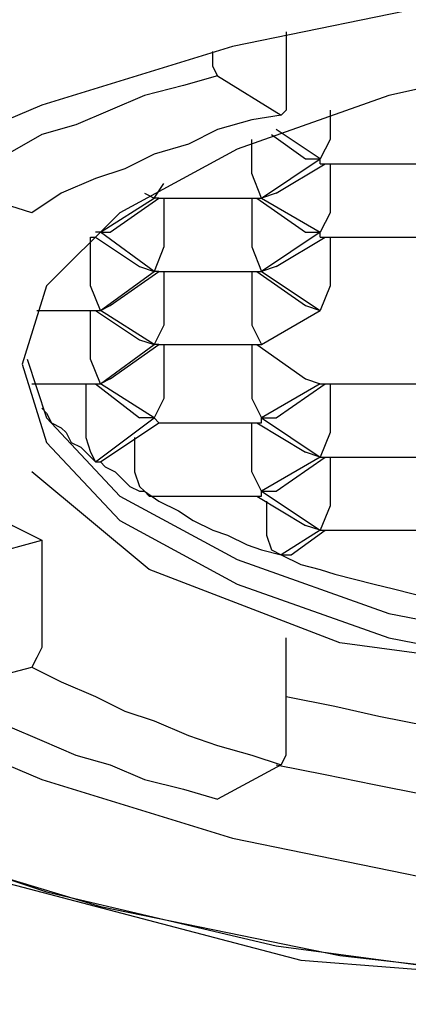
# Model space of a CAD drawing. Units: millimetres. Extents: x 0 to 250, y -250 to 0.
# Drawn here: x 82 to 83, y -101 to -99 of the extents above; entities that cross this region are included whole.
import ezdxf

# ---------------------------------------------------------------- set-up
doc = ezdxf.new("R2010")
doc.units = ezdxf.units.MM
doc.header["$MEASUREMENT"] = 0
doc.layers.add('Layer 1', color=7, linetype='Continuous')

# ---------------------------------------------------------------- blocks, each defined once
blk = doc.blocks.new('block 3')
at = {"layer": 'Layer 1', "color": 7, "lineweight": 25}
for points in [[(82.6488, -98.916), (82.1601, -99.0159)], [(82.6488, -98.916), (82.1601, -99.0159)], [(82.2822, -98.9826), (82.2822, -99.1381)], [(82.2822, -98.9826), (82.2822, -99.1381)], [(82.1601, -99.0159), (81.7269, -99.1492)], [(82.1601, -99.0159), (81.7269, -99.1492)], [(82.1156, -99.0493), (82.1156, -99.027)], [(82.1156, -99.0493), (82.1156, -99.027)], [(82.9154, -99.0382), (82.5155, -99.127)], [(82.9154, -99.0382), (82.5155, -99.127)], [(82.1267, -99.0826), (82.1156, -99.0604), (82.1156, -99.0493)], [(82.1267, -99.0826), (82.1156, -99.0604), (82.1156, -99.0493)], [(82.1267, -99.0826), (82.049, -99.1048), (81.9601, -99.127), (81.8824, -99.1603), (81.8046, -99.1937), (81.7269, -99.2159), (81.6491, -99.2603), (81.5714, -99.2937), (81.4936, -99.327)], [(82.1267, -99.0826), (82.049, -99.1048), (81.9601, -99.127), (81.8824, -99.1603), (81.8046, -99.1937), (81.7269, -99.2159), (81.6491, -99.2603), (81.5714, -99.2937), (81.4936, -99.327)], [(82.1267, -99.0826), (82.2711, -99.1715)], [(82.1267, -99.0826), (82.2711, -99.1715)], [(82.5155, -99.127), (82.1712, -99.2492)], [(82.5155, -99.127), (82.1712, -99.2492)], [(81.7269, -99.1492), (81.3603, -99.3047)], [(81.7269, -99.1492), (81.3603, -99.3047)], [(82.2823, -99.1381), (82.2823, -99.1603), (82.2711, -99.1715)], [(82.2823, -99.1381), (82.2823, -99.1603), (82.2711, -99.1715)], [(82.2711, -99.1715), (82.2045, -99.1826), (82.1267, -99.2048), (82.0601, -99.2381), (81.9823, -99.2603), (81.9157, -99.2937), (81.849, -99.3159), (81.7713, -99.3492), (81.7046, -99.3936)], [(82.2711, -99.1715), (82.2045, -99.1826), (82.1267, -99.2048), (82.0601, -99.2381), (81.9823, -99.2603), (81.9157, -99.2937), (81.849, -99.3159), (81.7713, -99.3492), (81.7046, -99.3936)], [(82.3822, -99.1603), (82.3822, -99.227)], [(82.3822, -99.1603), (82.3822, -99.227)], [(82.2489, -99.2159), (82.3267, -99.2714)], [(82.2489, -99.2159), (82.3267, -99.2714)], [(82.36, -99.2714), (82.26, -99.2048)], [(82.36, -99.2714), (82.26, -99.2048)], [(82.2045, -99.3047), (82.2045, -99.227)], [(82.2045, -99.3047), (82.2045, -99.227)], [(82.3822, -99.227), (82.36, -99.2714)], [(82.3822, -99.227), (82.36, -99.2714)], [(82.1712, -99.2492), (81.9046, -99.3936)], [(82.1712, -99.2492), (81.9046, -99.3936)], [(82.2267, -99.3603), (82.36, -99.2714)], [(82.2267, -99.3603), (82.36, -99.2714)], [(82.26, -99.3492), (82.3711, -99.2825)], [(82.26, -99.3492), (82.3711, -99.2825)], [(82.3267, -99.2714), (82.36, -99.2714)], [(82.3267, -99.2714), (82.36, -99.2714)], [(82.36, -99.2825), (82.36, -99.2714)], [(82.36, -99.2825), (82.36, -99.2714)], [(82.36, -99.2825), (82.5933, -99.2825)], [(82.36, -99.2825), (82.5933, -99.2825)], [(82.3822, -99.2825), (82.3822, -99.3936)], [(82.3822, -99.2825), (82.3822, -99.3936)], [(82.2267, -99.3603), (82.2045, -99.3047)], [(82.2267, -99.3603), (82.2045, -99.3047)], [(81.7046, -99.3936), (81.4936, -99.327)], [(81.7046, -99.3936), (81.4936, -99.327)], [(81.9823, -99.3603), (82.0046, -99.327)], [(81.9823, -99.3603), (82.0046, -99.327)], [(81.9601, -99.3492), (81.9823, -99.3603)], [(81.9601, -99.3492), (81.9823, -99.3603)], [(82.26, -99.3492), (82.2267, -99.3603)], [(82.26, -99.3492), (82.2267, -99.3603)], [(81.8602, -99.438), (81.9823, -99.3603)], [(81.8602, -99.438), (81.9823, -99.3603)], [(81.8824, -99.438), (81.9934, -99.3603)], [(81.8824, -99.438), (81.9934, -99.3603)], [(81.9934, -99.3603), (81.9823, -99.3603)], [(81.9934, -99.3603), (81.9823, -99.3603)], [(81.9934, -99.3603), (82.2267, -99.3603)], [(81.9934, -99.3603), (82.2267, -99.3603)], [(82.0046, -99.3603), (82.0046, -99.4714)], [(82.0046, -99.3603), (82.0046, -99.4714)], [(82.2045, -99.3603), (82.2045, -99.4714)], [(82.2045, -99.3603), (82.2045, -99.4714)], [(82.2156, -99.3603), (82.3267, -99.438)], [(82.2156, -99.3603), (82.3267, -99.438)], [(82.2267, -99.3603), (82.36, -99.438)], [(82.2267, -99.3603), (82.2267, -99.3603)], [(82.2267, -99.3603), (82.36, -99.438)], [(82.2267, -99.3603), (82.2267, -99.3603)], [(81.9046, -99.3936), (81.738, -99.5602)], [(81.9046, -99.3936), (81.738, -99.5602)], [(82.3822, -99.3936), (82.36, -99.438)], [(82.3822, -99.3936), (82.36, -99.438)], [(81.849, -99.4491), (81.8602, -99.438)], [(81.8602, -99.438), (81.849, -99.438)], [(81.849, -99.4491), (81.8602, -99.438)], [(81.8602, -99.438), (81.849, -99.438)], [(81.9823, -99.5269), (81.8602, -99.438)], [(81.8602, -99.438), (81.8824, -99.438)], [(81.9823, -99.5269), (81.8602, -99.438)], [(81.8602, -99.438), (81.8824, -99.438)], [(82.36, -99.438), (82.2267, -99.5269)], [(82.36, -99.438), (82.2267, -99.5269)], [(82.3267, -99.438), (82.36, -99.438)], [(82.3267, -99.438), (82.36, -99.438)], [(82.36, -99.4491), (82.36, -99.438)], [(82.36, -99.4491), (82.36, -99.438)], [(81.8379, -99.5602), (81.8379, -99.4491)], [(81.8379, -99.4491), (81.849, -99.4491)], [(81.8379, -99.5602), (81.8379, -99.4491)], [(81.8379, -99.4491), (81.849, -99.4491)], [(81.849, -99.4491), (81.949, -99.5158)], [(81.849, -99.4491), (81.949, -99.5158)], [(82.26, -99.5158), (82.3711, -99.4491)], [(82.26, -99.5158), (82.3711, -99.4491)], [(82.36, -99.4491), (82.5933, -99.4491)], [(82.36, -99.4491), (82.5933, -99.4491)], [(82.3822, -99.4491), (82.3822, -99.5602)], [(82.3822, -99.4491), (82.3822, -99.5602)], [(82.0046, -99.4714), (81.9823, -99.5269)], [(82.0046, -99.4714), (81.9823, -99.5269)], [(82.2045, -99.4714), (82.2267, -99.5269)], [(82.2045, -99.4714), (82.2267, -99.5269)], [(81.8602, -99.6158), (81.9823, -99.5269)], [(81.8602, -99.6158), (81.9823, -99.5269)], [(81.8824, -99.6046), (81.9934, -99.5269)], [(81.8824, -99.6046), (81.9934, -99.5269)], [(81.949, -99.5158), (81.9823, -99.5269)], [(81.949, -99.5158), (81.9823, -99.5269)], [(81.9934, -99.5269), (81.9823, -99.5269)], [(81.9934, -99.5269), (81.9823, -99.5269)], [(81.9934, -99.5269), (82.2267, -99.5269)], [(81.9934, -99.5269), (82.2267, -99.5269)], [(82.0046, -99.5269), (82.0046, -99.6491)], [(82.0046, -99.5269), (82.0046, -99.6491)], [(82.2045, -99.5269), (82.2045, -99.6491)], [(82.2045, -99.5269), (82.2045, -99.6491)], [(82.2156, -99.5269), (82.3267, -99.6046)], [(82.2156, -99.5269), (82.3267, -99.6046)], [(82.26, -99.5158), (82.2267, -99.5269)], [(82.26, -99.5158), (82.2267, -99.5269)], [(82.2267, -99.5269), (82.2267, -99.5269)], [(82.2267, -99.5269), (82.36, -99.6158)], [(82.2267, -99.5269), (82.2267, -99.5269)], [(82.2267, -99.5269), (82.36, -99.6158)], [(81.738, -99.5602), (81.6824, -99.7379)], [(81.738, -99.5602), (81.6824, -99.7379)], [(81.8602, -99.6158), (81.8379, -99.5602)], [(81.8602, -99.6158), (81.8379, -99.5602)], [(82.3822, -99.5602), (82.36, -99.6158)], [(82.3822, -99.5602), (82.36, -99.6158)], [(81.7158, -99.6158), (81.849, -99.6158)], [(81.7158, -99.6158), (81.849, -99.6158)], [(81.8379, -99.7268), (81.8379, -99.6158)], [(81.8379, -99.7268), (81.8379, -99.6158)], [(81.849, -99.6158), (81.8602, -99.6158)], [(81.849, -99.6158), (81.949, -99.6824)], [(81.849, -99.6158), (81.8602, -99.6158)], [(81.849, -99.6158), (81.949, -99.6824)], [(81.8602, -99.6158), (81.8824, -99.6046)], [(81.8602, -99.6158), (81.8824, -99.6046)], [(81.9823, -99.6935), (81.8602, -99.6158)], [(81.9823, -99.6935), (81.8602, -99.6158)], [(82.2267, -99.6935), (82.36, -99.6158)], [(82.2267, -99.6935), (82.36, -99.6158)], [(82.3267, -99.6046), (82.36, -99.6158)], [(82.3267, -99.6046), (82.36, -99.6158)], [(82.0046, -99.6491), (81.9823, -99.6935)], [(82.0046, -99.6491), (81.9823, -99.6935)], [(82.2045, -99.6491), (82.2267, -99.6935)], [(82.2045, -99.6491), (82.2267, -99.6935)], [(81.949, -99.6824), (81.9823, -99.6935)], [(81.949, -99.6824), (81.9823, -99.6935)], [(80.1496, -99.7046), (80.4495, -100.3378), (81.2159, -100.8043), (82.3156, -101.0931), (83.593, -101.1931)], [(80.1496, -99.7046), (80.4495, -100.3378), (81.2159, -100.8043), (82.3156, -101.0931), (83.593, -101.1931)], [(81.8602, -99.7824), (81.9823, -99.6935)], [(81.8602, -99.7824), (81.9823, -99.6935)], [(81.8824, -99.7713), (81.9934, -99.6935)], [(81.8824, -99.7713), (81.9934, -99.6935)], [(81.9934, -99.6935), (81.9823, -99.6935)], [(81.9934, -99.6935), (81.9823, -99.6935)], [(81.9934, -99.6935), (82.2267, -99.6935)], [(81.9934, -99.6935), (82.2267, -99.6935)], [(82.0046, -99.6935), (82.0046, -99.8157)], [(82.0046, -99.6935), (82.0046, -99.8157)], [(82.2045, -99.6935), (82.2045, -99.8157)], [(82.2045, -99.6935), (82.2045, -99.8157)], [(82.2156, -99.6935), (82.3267, -99.7713)], [(82.2156, -99.6935), (82.3267, -99.7713)], [(82.2267, -99.6935), (82.2267, -99.6935)], [(82.2267, -99.6935), (82.2267, -99.6935)], [(81.6935, -99.7268), (81.738, -99.8601)], [(81.6935, -99.7268), (81.738, -99.8601)], [(81.8602, -99.7824), (81.8379, -99.7268)], [(81.8602, -99.7824), (81.8379, -99.7268)], [(81.6824, -99.7379), (81.738, -99.9157)], [(81.6824, -99.7379), (81.738, -99.9157)], [(81.8824, -99.7713), (81.8602, -99.7824)], [(81.8824, -99.7713), (81.8602, -99.7824)], [(82.3267, -99.7713), (82.36, -99.7824)], [(82.3267, -99.7713), (82.36, -99.7824)], [(81.3381, -99.7824), (81.3714, -99.8379), (81.4158, -99.8935), (81.4603, -99.9379), (81.5047, -99.9934), (81.5491, -100.0379), (81.6047, -100.0712), (81.6602, -100.1045), (81.7269, -100.1378)], [(81.3381, -99.7824), (81.3714, -99.8379), (81.4158, -99.8935), (81.4603, -99.9379), (81.5047, -99.9934), (81.5491, -100.0379), (81.6047, -100.0712), (81.6602, -100.1045), (81.7269, -100.1378)], [(81.7046, -99.7824), (81.849, -99.7824)], [(81.7046, -99.7824), (81.849, -99.7824)], [(81.8268, -99.7824), (81.8268, -99.9046)], [(81.8268, -99.7824), (81.8268, -99.9046)], [(81.849, -99.7824), (81.8602, -99.7824)], [(81.849, -99.7824), (81.949, -99.8601)], [(81.849, -99.7824), (81.8602, -99.7824)], [(81.849, -99.7824), (81.949, -99.8601)], [(81.9823, -99.8601), (81.8602, -99.7824)], [(81.9823, -99.8601), (81.8602, -99.7824)], [(82.36, -99.7824), (82.2267, -99.8601)], [(82.36, -99.7824), (82.2267, -99.8601)], [(82.26, -99.8601), (82.3711, -99.7824)], [(82.26, -99.8601), (82.3711, -99.7824)], [(82.36, -99.7824), (82.36, -99.7824)], [(82.36, -99.7824), (82.5933, -99.7824)], [(82.36, -99.7824), (82.36, -99.7824)], [(82.36, -99.7824), (82.5933, -99.7824)], [(82.3822, -99.7824), (82.3822, -99.8935)], [(82.3822, -99.7824), (82.3822, -99.8935)], [(82.0046, -99.8157), (81.9823, -99.8601)], [(82.0046, -99.8157), (81.9823, -99.8601)], [(82.2045, -99.8157), (82.2267, -99.8601)], [(82.2045, -99.8157), (82.2267, -99.8601)], [(81.7269, -99.8379), (81.738, -99.849), (81.7491, -99.8712), (81.7713, -99.8824), (81.7824, -99.8935), (81.7935, -99.9157), (81.8157, -99.9268), (81.8268, -99.9379), (81.849, -99.9601)], [(81.7269, -99.8379), (81.738, -99.849), (81.7491, -99.8712), (81.7713, -99.8824), (81.7824, -99.8935), (81.7935, -99.9157), (81.8157, -99.9268), (81.8268, -99.9379), (81.849, -99.9601)], [(81.738, -99.8601), (81.9046, -100.0379)], [(81.738, -99.8601), (81.9046, -100.0379)], [(81.849, -99.9601), (81.9823, -99.8601)], [(81.849, -99.9601), (81.9823, -99.8601)], [(81.9823, -99.8601), (81.949, -99.8601)], [(81.9823, -99.8601), (81.949, -99.8601)], [(81.9934, -99.8712), (81.9823, -99.8601)], [(81.9934, -99.8712), (81.9823, -99.8601)], [(82.2267, -99.8601), (82.36, -99.949)], [(82.2267, -99.8712), (82.2267, -99.8601)], [(82.2267, -99.8601), (82.26, -99.8601)], [(82.2267, -99.8601), (82.36, -99.949)], [(82.2267, -99.8712), (82.2267, -99.8601)], [(82.2267, -99.8601), (82.26, -99.8601)], [(81.8602, -99.9601), (81.9934, -99.8712)], [(81.8602, -99.9601), (81.9934, -99.8712)], [(81.9934, -99.8712), (82.2267, -99.8712)], [(81.9934, -99.8712), (82.2267, -99.8712)], [(82.2045, -99.9823), (82.2045, -99.8712)], [(82.2045, -99.9823), (82.2045, -99.8712)], [(82.2156, -99.8712), (82.3267, -99.9379)], [(82.2156, -99.8712), (82.3267, -99.9379)], [(81.8268, -99.9046), (81.8379, -99.9379), (81.849, -99.9601)], [(81.8268, -99.9046), (81.8379, -99.9379), (81.849, -99.9601)], [(81.9379, -99.9046), (81.9379, -99.9823)], [(81.9379, -99.9046), (81.9379, -99.9823)], [(82.3822, -99.8935), (82.36, -99.949)], [(82.3822, -99.8935), (82.36, -99.949)], [(81.738, -99.9157), (81.9046, -100.0934)], [(81.738, -99.9157), (81.9046, -100.0934)], [(82.36, -99.949), (82.2267, -100.0267)], [(82.36, -99.949), (82.2267, -100.0267)], [(82.26, -100.0267), (82.3711, -99.949)], [(82.26, -100.0267), (82.3711, -99.949)], [(82.36, -99.949), (82.3267, -99.9379)], [(82.36, -99.949), (82.3267, -99.9379)], [(82.36, -99.949), (82.36, -99.949)], [(82.36, -99.949), (82.5933, -99.949)], [(82.36, -99.949), (82.36, -99.949)], [(82.36, -99.949), (82.5933, -99.949)], [(82.3822, -99.949), (82.3822, -100.0601)], [(82.3822, -99.949), (82.3822, -100.0601)], [(81.849, -99.9601), (81.8602, -99.9601), (81.8713, -99.9712), (81.8935, -99.9823), (81.9046, -99.9934), (81.9157, -100.0045), (81.9268, -100.0157), (81.949, -100.0268), (81.9601, -100.0268)], [(81.849, -99.9601), (81.8602, -99.9601)], [(81.849, -99.9601), (81.8602, -99.9601), (81.8713, -99.9712), (81.8935, -99.9823), (81.9046, -99.9934), (81.9157, -100.0045), (81.9268, -100.0157), (81.949, -100.0268), (81.9601, -100.0268)], [(81.849, -99.9601), (81.8602, -99.9601)], [(85.4702, -100.0157), (85.1814, -100.2267), (84.726, -100.3933), (83.5596, -100.5266), (82.4044, -100.3711), (81.9712, -100.2045), (81.7046, -99.9823)], [(85.4702, -100.0157), (85.1814, -100.2267), (84.726, -100.3933), (83.5596, -100.5266), (82.4044, -100.3711), (81.9712, -100.2045), (81.7046, -99.9823)], [(81.9379, -99.9823), (81.949, -100.0157), (81.9601, -100.0268)], [(81.9379, -99.9823), (81.949, -100.0157), (81.9601, -100.0268)], [(82.2267, -100.0267), (82.2045, -99.9823)], [(82.2267, -100.0267), (82.2045, -99.9823)], [(81.9046, -100.0379), (82.1712, -100.1823)], [(81.9046, -100.0379), (82.1712, -100.1823)], [(81.9601, -100.0267), (81.9712, -100.0379)], [(81.9601, -100.0267), (81.9712, -100.0379)], [(81.9601, -100.0268), (81.9934, -100.049), (82.0379, -100.0712), (82.0712, -100.0934), (82.1156, -100.1156), (82.149, -100.1267), (82.1934, -100.1489), (82.2267, -100.16), (82.2711, -100.1712)], [(81.9601, -100.0268), (81.9934, -100.049), (82.0379, -100.0712), (82.0712, -100.0934), (82.1156, -100.1156), (82.149, -100.1267), (82.1934, -100.1489), (82.2267, -100.16), (82.2711, -100.1712)], [(81.9712, -100.0379), (82.2267, -100.0379)], [(81.9712, -100.0379), (82.2267, -100.0379)], [(82.2156, -100.0379), (82.3267, -100.1045)], [(82.2156, -100.0379), (82.3267, -100.1045)], [(82.2267, -100.0267), (82.36, -100.1156)], [(82.2267, -100.0379), (82.2267, -100.0267)], [(82.2267, -100.0267), (82.26, -100.0267)], [(82.2267, -100.0267), (82.36, -100.1156)], [(82.2267, -100.0379), (82.2267, -100.0267)], [(82.2267, -100.0267), (82.26, -100.0267)], [(82.2378, -100.049), (82.2378, -100.1267)], [(82.2378, -100.049), (82.2378, -100.1267)], [(82.3822, -100.0601), (82.36, -100.1156)], [(82.3822, -100.0601), (82.36, -100.1156)], [(81.9046, -100.0934), (82.1712, -100.2378)], [(81.9046, -100.0934), (82.1712, -100.2378)], [(82.36, -100.1156), (82.2711, -100.1712)], [(82.36, -100.1156), (82.2711, -100.1712)], [(82.2934, -100.1712), (82.3711, -100.1156)], [(82.2934, -100.1712), (82.3711, -100.1156)], [(82.36, -100.1156), (82.3267, -100.1045)], [(82.36, -100.1156), (82.3267, -100.1045)], [(82.36, -100.1156), (82.36, -100.1156)], [(82.36, -100.1156), (82.5933, -100.1156)], [(82.36, -100.1156), (82.36, -100.1156)], [(82.36, -100.1156), (82.5933, -100.1156)], [(81.4825, -100.2045), (81.7269, -100.1378)], [(81.4825, -100.2045), (81.7269, -100.1378)], [(81.7269, -100.1378), (81.7269, -100.3822)], [(81.7269, -100.1378), (81.7269, -100.3822)], [(82.2378, -100.1267), (82.2489, -100.16), (82.2711, -100.1712)], [(82.2378, -100.1267), (82.2489, -100.16), (82.2711, -100.1712)], [(82.1712, -100.1823), (82.5155, -100.3044)], [(82.1712, -100.1823), (82.5155, -100.3044)], [(82.2711, -100.1712), (82.3156, -100.1934), (82.36, -100.2045), (82.3933, -100.2156), (82.4378, -100.2267), (82.4822, -100.2378), (82.5266, -100.2489), (82.5711, -100.26), (82.6155, -100.2711)], [(82.2711, -100.1712), (82.2823, -100.1712), (82.2934, -100.1712)], [(82.2711, -100.1712), (82.3156, -100.1934), (82.36, -100.2045), (82.3933, -100.2156), (82.4378, -100.2267), (82.4822, -100.2378), (82.5266, -100.2489), (82.5711, -100.26), (82.6155, -100.2711)], [(82.2711, -100.1712), (82.2823, -100.1712), (82.2934, -100.1712)], [(82.1712, -100.2378), (82.5155, -100.36)], [(82.1712, -100.2378), (82.5155, -100.36)], [(82.5155, -100.3044), (82.9154, -100.3822)], [(82.5155, -100.3044), (82.9154, -100.3822)], [(82.2822, -100.6043), (82.2822, -100.36)], [(82.2822, -100.6043), (82.2822, -100.36)], [(82.5155, -100.36), (82.9154, -100.4377)], [(82.5155, -100.36), (82.9154, -100.4377)], [(81.7269, -100.3822), (81.7158, -100.4044), (81.7046, -100.4266)], [(81.7269, -100.3822), (81.7158, -100.4044), (81.7046, -100.4266)], [(81.4936, -100.4822), (81.7046, -100.4266)], [(81.4936, -100.4822), (81.7046, -100.4266)], [(81.7046, -100.4266), (81.7713, -100.46), (81.849, -100.4933), (81.9157, -100.5266), (81.9823, -100.5488), (82.0601, -100.5821), (82.1267, -100.6044), (82.2045, -100.6266), (82.2711, -100.6488)], [(81.7046, -100.4266), (81.7713, -100.46), (81.849, -100.4933), (81.9157, -100.5266), (81.9823, -100.5488), (82.0601, -100.5821), (82.1267, -100.6044), (82.2045, -100.6266), (82.2711, -100.6488)], [(81.4936, -100.4822), (81.5714, -100.5155), (81.6491, -100.5599), (81.7269, -100.5933), (81.8046, -100.6266), (81.8824, -100.6488), (81.9601, -100.6821), (82.049, -100.7043), (82.1267, -100.7266)], [(81.4936, -100.4822), (81.5714, -100.5155), (81.6491, -100.5599), (81.7269, -100.5933), (81.8046, -100.6266), (81.8824, -100.6488), (81.9601, -100.6821), (82.049, -100.7043), (82.1267, -100.7266)], [(82.2823, -100.4933), (82.3933, -100.5155), (82.4933, -100.5377), (82.6044, -100.5599), (82.7155, -100.571), (82.8265, -100.5933), (82.9265, -100.6044), (83.0376, -100.6155), (83.1487, -100.6155)], [(82.2823, -100.4933), (82.3933, -100.5155), (82.4933, -100.5377), (82.6044, -100.5599), (82.7155, -100.571), (82.8265, -100.5933), (82.9265, -100.6044), (83.0376, -100.6155), (83.1487, -100.6155)], [(81.3603, -100.5266), (81.7269, -100.6821)], [(81.3603, -100.5266), (81.7269, -100.6821)], [(82.2711, -100.6488), (82.2823, -100.6266), (82.2823, -100.6044)], [(82.2711, -100.6488), (82.2823, -100.6266), (82.2823, -100.6044)], [(82.2711, -100.6488), (82.1267, -100.7265)], [(82.2711, -100.6488), (82.1267, -100.7265)], [(82.26, -100.6488), (82.3711, -100.671), (82.4822, -100.6932), (82.5933, -100.7154), (82.7043, -100.7266), (82.8154, -100.7488), (82.9265, -100.7599), (83.0376, -100.771), (83.1487, -100.7821)], [(82.26, -100.6488), (82.3711, -100.671), (82.4822, -100.6932), (82.5933, -100.7154), (82.7043, -100.7266), (82.8154, -100.7488), (82.9265, -100.7599), (83.0376, -100.771), (83.1487, -100.7821)], [(81.7269, -100.6821), (82.1601, -100.8154)], [(81.7269, -100.6821), (82.1601, -100.8154)], [(81.2714, -100.7821), (81.738, -100.9376)], [(81.2714, -100.7821), (81.738, -100.9376)], [(81.3825, -100.8265), (81.8602, -100.9709)], [(81.3825, -100.8265), (81.8602, -100.9709)], [(82.1601, -100.8154), (82.6488, -100.9154)], [(82.1601, -100.8154), (82.6488, -100.9154)], [(81.738, -100.9376), (82.26, -101.0598)], [(81.738, -100.9376), (82.26, -101.0598)], [(81.8602, -100.9709), (82.4044, -101.082)], [(81.8602, -100.9709), (82.4044, -101.082)], [(82.26, -101.0598), (82.8376, -101.1375)], [(82.26, -101.0598), (82.8376, -101.1375)], [(82.4044, -101.082), (82.9931, -101.1486)], [(82.4044, -101.082), (82.9931, -101.1486)]]:
    blk.add_lwpolyline(points, dxfattribs=at)

msp = doc.modelspace()

# ---------------------------------------------------------------- block references
at = {"layer": 'Layer 1'}
msp.add_blockref('block 3', (0, 0), dxfattribs=at)

doc.saveas('drawing.dxf')
